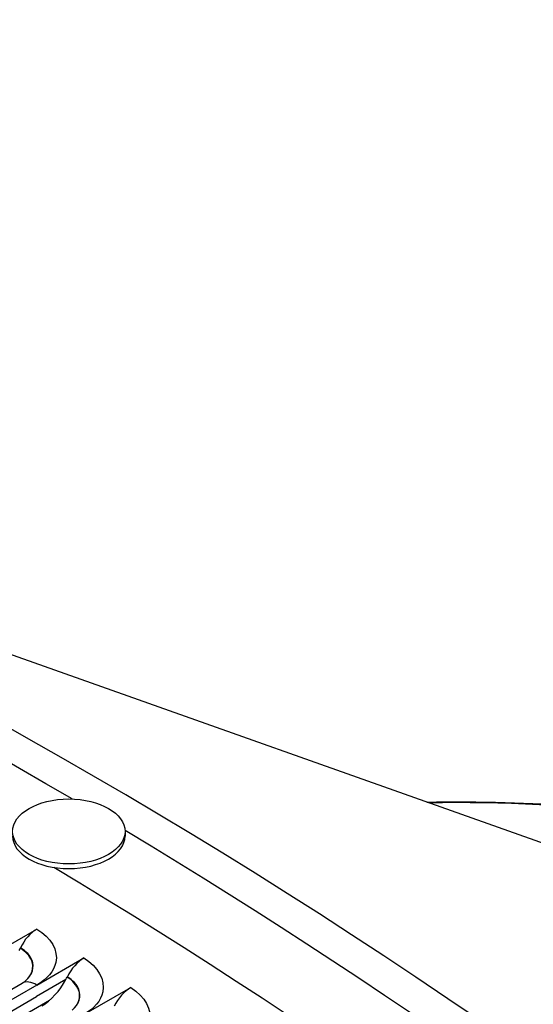
# Model space of a CAD drawing. Units: inches. Extents: x -15 to 117, y -9 to 65.
# Drawn here: x 75 to 76, y 63 to 65 of the extents above; entities that cross this region are included whole.
import ezdxf

# ---------------------------------------------------------------- set-up
doc = ezdxf.new("R2010")
doc.units = ezdxf.units.IN
doc.header["$MEASUREMENT"] = 0
doc.layers.add('PV', color=250, linetype='Continuous')

msp = doc.modelspace()

# ---------------------------------------------------------------- linework, layer by layer
at = {"layer": 'PV'}
for p, q in [((77.1109, 62.619), (73.0398, 64.0609)), ((75.1229, 62.9864), (75.1229, 62.975)), ((74.2088, 62.3435), (74.9048, 62.7454)), ((74.8636, 62.6978), (74.8641, 62.6989)), ((74.9049, 62.6069), (75.0209, 62.6739)), ((74.9766, 62.6209), (74.9039, 62.5789)), ((74.9795, 62.6265), (74.98, 62.6276)), ((74.4041, 62.3436), (74.8681, 62.6115)), ((74.9049, 62.6069), (74.4409, 62.339)), ((75.021, 62.534), (75.137, 62.6009)), ((74.4057, 62.2631), (74.9362, 62.5694)), ((74.4399, 62.311), (74.9039, 62.5789))]:
    msp.add_line(p, q, dxfattribs=at)
for centre, major_axis, ratio, start_param, end_param in [((74.9128, 50.9672), (-7.4375, 12.8821), 0.57735, 5.490263, 6.270972), ((75.028, 51.0337), (-7.4091, 12.833), 0.57735, 3.736081, 5.688697), ((79.2517, 53.4723), (-5.25, 9.0933), 0.57735, 5.888207, 5.970103), ((74.9128, 50.9672), (7.4375, -12.8821), 0.57735, 1.561979, 2.336225), ((74.9837, 62.975), (0.1391, 0), 0.57735, 3.141593, 6.283185), ((74.7454, 50.8705), (7.4375, -12.8821), 0.57735, 1.560948, 2.337066), ((74.9034, 62.689), (0.0364, 0.0598), 0.561103, 0.798898, 1.743431), ((74.8034, 62.7129), (0.0558, 0.0916), 0.561103, 4.825788, 4.885024), ((75.019, 62.6179), (0.037, 0.0594), 0.554506, 0.804071, 1.748604), ((74.9197, 62.6413), (-0.0567, -0.0911), 0.554506, 0.804071, 1.689368), ((74.9197, 62.6413), (0.0567, 0.0911), 0.554506, 4.830961, 4.890197), ((75.1345, 62.5453), (0.0375, 0.0591), 0.547842, 0.809128, 1.753661)]:
    msp.add_ellipse(centre, major_axis=major_axis, ratio=ratio, start_param=start_param, end_param=end_param, dxfattribs=at)
msp.add_ellipse((74.9837, 62.9864), major_axis=(0.1391, 0), ratio=0.57735, dxfattribs=at)
for points, knots in [([(75.8689, 63.0589), (75.933, 63.0599), (75.9977, 63.0595), (76.1834, 63.0546), (76.3055, 63.0467), (76.429, 63.0343)], [2.66737967, 2.66737967, 2.66737967, 2.66737967, 2.6964372, 2.6964372, 2.75025933, 2.75025933, 2.75025933, 2.75025933]), ([(74.9048, 62.7454), (74.9402, 62.7238), (74.958, 62.6923), (74.9516, 62.6628), (74.947, 62.6416), (74.9303, 62.6216), (74.9049, 62.6069)], [-3.141593, -3.141593, -3.141593, -3.141593, -2.227435, -2.227435, -2.227435, -1.570796, -1.570796, -1.570796, -1.570796]), ([(74.8772, 62.618), (74.8928, 62.6321), (74.8986, 62.6503), (74.8919, 62.6672), (74.8874, 62.6786), (74.8775, 62.6894), (74.8636, 62.6978)], [1.776145, 1.776145, 1.776145, 1.776145, 2.589202, 2.589202, 2.589202, 3.141593, 3.141593, 3.141593, 3.141593]), ([(74.8775, 62.6182), (74.8934, 62.6325), (74.8994, 62.6509), (74.8927, 62.668), (74.8882, 62.6795), (74.8782, 62.6904), (74.8641, 62.6989)], [1.770002, 1.770002, 1.770002, 1.770002, 2.587488, 2.587488, 2.587488, 3.141593, 3.141593, 3.141593, 3.141593]), ([(75.0209, 62.6739), (75.0563, 62.6519), (75.0741, 62.62), (75.0676, 62.5901), (75.063, 62.5687), (75.0463, 62.5486), (75.021, 62.534)], [-3.141593, -3.141593, -3.141593, -3.141593, -2.227435, -2.227435, -2.227435, -1.570796, -1.570796, -1.570796, -1.570796]), ([(74.9921, 62.5448), (75.0084, 62.5592), (75.0146, 62.5779), (75.0078, 62.5953), (75.0033, 62.6069), (74.9933, 62.6178), (74.9795, 62.6265)], [1.759617, 1.759617, 1.759617, 1.759617, 2.589202, 2.589202, 2.589202, 3.141593, 3.141593, 3.141593, 3.141593]), ([(74.9923, 62.5451), (75.009, 62.5595), (75.0154, 62.5785), (75.0085, 62.5961), (75.004, 62.6078), (74.994, 62.6188), (74.98, 62.6276)], [1.753669, 1.753669, 1.753669, 1.753669, 2.587488, 2.587488, 2.587488, 3.141593, 3.141593, 3.141593, 3.141593]), ([(75.137, 62.6009), (75.1723, 62.5785), (75.1901, 62.5461), (75.1836, 62.516), (75.179, 62.4944), (75.1623, 62.4742), (75.1369, 62.4596)], [-3.141593, -3.141593, -3.141593, -3.141593, -2.227435, -2.227435, -2.227435, -1.570796, -1.570796, -1.570796, -1.570796])]:
    msp.add_open_spline(points, degree=3, knots=knots, dxfattribs=at)
for points in [[(74.8681, 62.6115), (74.8722, 62.6139), (74.8754, 62.6162), (74.8776, 62.6182)], [(74.9049, 62.6069), (74.8914, 62.6153), (74.8777, 62.6169), (74.8681, 62.6115)]]:
    msp.add_open_spline(points, degree=3, dxfattribs=at)

doc.saveas('drawing.dxf')
